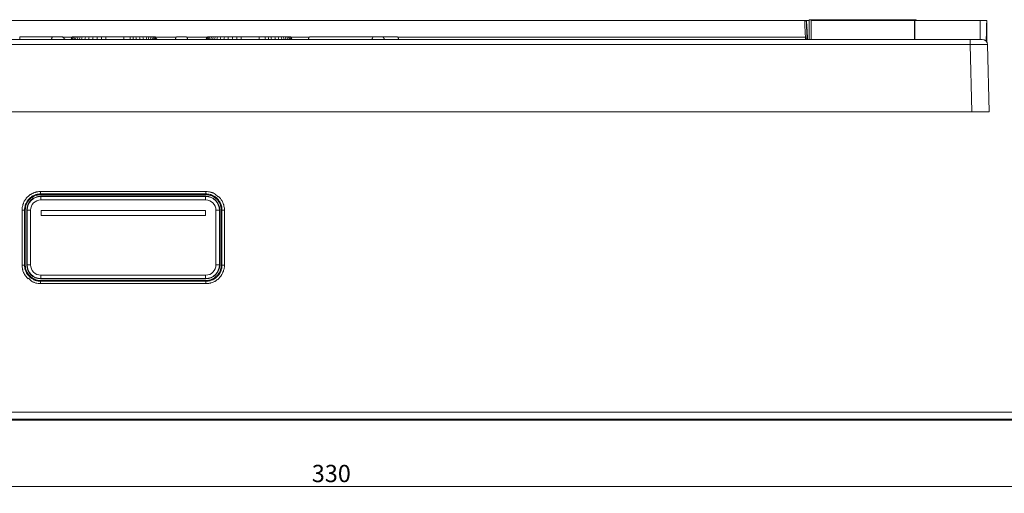
# Model space of a CAD drawing. Units: millimetres. Extents: x 0 to 1189, y 0 to 841.
# Drawn here: x 215 to 358, y 304 to 373 of the extents above; entities that cross this region are included whole.
import ezdxf

# ---------------------------------------------------------------- set-up
doc = ezdxf.new("R2010")
doc.units = ezdxf.units.MM
doc.layers.add('1', color=7, linetype='Continuous', true_color=0xffffff)
doc.layers.add('256', color=7, linetype='Continuous', true_color=0xffffff)
doc.styles.add('Arial', font='Arial')
doc.dimstyles.get("Standard").update_dxf_attribs({"dimtxt": 0.18, "dimasz": 0.18, "dimexe": 0.18, "dimexo": 0.0625, "dimgap": 0.09, "dimtad": 0, "dimtih": 1, "dimtoh": 1, "dimdec": 4, "dimzin": 0, "dimdsep": 46, "dimtxsty": 'Standard', "dimcen": 0.09, "dimadec": 0, "dimazin": 0, "dimtfac": 1, "dimtdec": 4, "dimtofl": 0, "dimtmove": 0, "dimatfit": 3, "dimfxl": 0, "dimtolj": 1, "dimtzin": 0, "dimarcsym": 0})

# ---------------------------------------------------------------- blocks, each defined once
blk = doc.blocks.new('_U1')
at = {"layer": '256', "color": 1, "lineweight": 13}
for p, q in [((95.46, 315.94), (95.46, 304.36)), ((425.46, 315.94), (425.46, 304.36)), ((95.46, 305.36), (425.46, 305.36))]:
    blk.add_line(p, q, dxfattribs=at)
at = {"layer": '256', "color": 1, "lineweight": 18}
for points in [[(95.46, 305.36), (98.46, 306.16), (98.46, 304.55)], [(425.46, 305.36), (422.46, 304.55), (422.46, 306.16)]]:
    blk.add_solid(points, dxfattribs=at)
at = {"layer": '256', "color": 7, "linetype": 'Continuous', "lineweight": 13, "insert": (257.81, 305.98), "char_height": 2.5, "attachment_point": 7, "line_spacing_factor": 1.047437, "style": 'Arial'}
blk.add_mtext('\\fArial|b0|i0;\\W1.0000;330', dxfattribs=at)

msp = doc.modelspace()

# ---------------------------------------------------------------- linework, layer by layer
at = {"layer": '1', "color": 3, "linetype": 'Continuous', "lineweight": 18}
for p, q in [((329.35, 372.94), (131.57, 372.94)), ((330.01, 372.93), (329.4, 372.93)), ((330.01, 373.04), (330.01, 372.93)), ((345.51, 373.04), (330.01, 373.04)), ((330.01, 372.93), (330.01, 370.19)), ((330.26, 372.94), (330.26, 370.2)), ((345.26, 372.94), (330.26, 372.94)), ((345.26, 372.94), (345.26, 370.2)), ((354.81, 372.94), (345.31, 372.94)), ((345.31, 370.19), (345.31, 372.94)), ((345.51, 373.04), (345.51, 372.94)), ((354.81, 370.19), (354.81, 372.94)), ((355.76, 372.93), (354.81, 372.93)), ((355.76, 372.93), (355.76, 369.81)), ((345.31, 371.63), (345.26, 371.63)), ((107.57, 370.19), (353.36, 370.19)), ((353.36, 370.19), (355.11, 370.19)), ((355.86, 369.46), (356.11, 359.69)), ((353.61, 359.69), (107.31, 359.69)), ((356.11, 359.69), (353.61, 359.69)), ((218.46, 347.65), (242.46, 347.65)), ((242.46, 347.44), (218.46, 347.44)), ((244.22, 347.34), (243.8, 347.76)), ((244.28, 347.41), (244.22, 347.34)), ((215.79, 345.44), (216.14, 345.44)), ((216.25, 337.44), (216.25, 345.44)), ((216.46, 345.44), (216.46, 337.44)), ((218.53, 344.63), (218.53, 345.38)), ((218.53, 345.38), (242.4, 345.38)), ((242.4, 344.63), (218.53, 344.63)), ((242.4, 345.38), (242.4, 344.63)), ((244.46, 337.44), (244.46, 345.44)), ((244.68, 345.44), (244.68, 337.44)), ((244.79, 337.44), (245.14, 337.44)), ((216.65, 335.47), (216.71, 335.54)), ((216.71, 335.54), (217.13, 335.12)), ((218.46, 335.44), (242.46, 335.44)), ((242.46, 335.23), (218.46, 335.23)), ((218.46, 334.76), (218.46, 335.11)), ((96.65, 316.12), (424.28, 316.12)), ((424.46, 314.94), (96.46, 314.94)), ((424.28, 315.12), (96.65, 315.12))]:
    msp.add_line(p, q, dxfattribs=at)
at = {"layer": '1', "color": 7, "linetype": 'Continuous', "lineweight": 13}
for p, q in [((220.11, 370.39), (220.11, 370.19)), ((221.69, 370.53), (223.03, 370.53)), ((235.17, 370.53), (238.17, 370.53)), ((239.63, 370.53), (242.65, 370.53)), ((254.79, 370.53), (257.47, 370.53)), ((270.28, 370.53), (329.44, 370.53)), ((353.36, 370.19), (353.36, 369.46)), ((353.36, 369.46), (107.57, 369.46)), ((353.61, 359.69), (353.36, 369.46)), ((218.46, 347.77), (218.46, 348.12)), ((218.46, 348.12), (242.46, 348.12)), ((218.46, 347.65), (218.46, 347.77)), ((242.46, 347.77), (218.46, 347.77)), ((218.46, 347.44), (218.51, 347.4)), ((218.51, 347.4), (242.42, 347.4)), ((218.51, 346.9), (218.51, 347.4)), ((242.42, 347.4), (242.46, 347.44)), ((242.42, 346.9), (242.42, 347.4)), ((242.46, 347.77), (242.46, 348.12)), ((242.46, 347.65), (242.46, 347.77)), ((242.42, 346.9), (218.51, 346.9)), ((215.79, 337.44), (215.79, 345.44)), ((216.25, 345.44), (216.14, 345.44)), ((216.14, 345.44), (216.14, 337.44)), ((216.51, 345.4), (216.46, 345.44)), ((217.01, 345.4), (216.51, 345.4)), ((216.51, 337.49), (216.51, 345.4)), ((217.01, 345.4), (217.01, 337.49)), ((244.42, 345.4), (243.92, 345.4)), ((243.92, 337.49), (243.92, 345.4)), ((244.46, 345.44), (244.42, 345.4)), ((244.42, 345.4), (244.42, 337.49)), ((244.68, 345.44), (244.79, 345.44)), ((244.79, 337.44), (244.79, 345.44)), ((244.79, 345.44), (245.14, 345.44)), ((245.14, 345.44), (245.14, 337.44)), ((215.79, 337.44), (216.14, 337.44)), ((216.25, 337.44), (216.14, 337.44)), ((216.46, 337.44), (216.51, 337.49)), ((217.01, 337.49), (216.51, 337.49)), ((244.42, 337.49), (243.92, 337.49)), ((244.42, 337.49), (244.46, 337.44)), ((244.68, 337.44), (244.79, 337.44)), ((218.51, 335.99), (242.42, 335.99)), ((218.51, 335.49), (218.51, 335.99)), ((242.42, 335.49), (242.42, 335.99)), ((218.51, 335.49), (218.46, 335.44)), ((218.46, 335.23), (218.46, 335.11)), ((218.46, 335.11), (242.46, 335.11)), ((242.46, 334.76), (218.46, 334.76)), ((242.42, 335.49), (218.51, 335.49)), ((242.46, 335.44), (242.42, 335.49)), ((242.46, 335.23), (242.46, 335.11)), ((242.46, 334.76), (242.46, 335.11))]:
    msp.add_line(p, q, dxfattribs=at)
at = {"layer": '1', "color": 3, "linetype": 'Continuous', "lineweight": 18}
msp.add_arc((355.11, 369.44), 0.75, 1.5, 90, dxfattribs=at)
at = {"layer": '1', "color": 7, "linetype": 'Continuous', "lineweight": 13}
for centre, major_axis, ratio, start_param, end_param in [((329.53, 369.44), (-0.17, 3.5), 0.010115, 6.282763, 7.535666), ((329.44, 370.46), (-0.25, -0.012), 0.312165, 3.15307, 4.697151), ((329.42, 370.69), (-0.039, 0.5), 0.016278, 3.878192, 4.393285), ((329.45, 370.14), (-0.25, -0.01), 0.739624, 3.38841, 4.682516), ((329.67, 370.7), (-0.039, 0.75), 0.010889, 3.878901, 4.393995), ((353.36, 369.44), (2.5, 0.02), 0.007848, 0.000144, 1.570255), ((218.51, 345.4), (-1.41, 1.41), 0.999962, 5.497825, 7.068545), ((242.42, 345.4), (1.41, 1.41), 0.999962, 5.497825, 7.068545), ((218.51, 345.4), (-1.06, 1.06), 0.999924, 5.497825, 7.068545), ((242.42, 345.4), (1.06, 1.06), 0.999924, 5.497825, 7.068545), ((218.51, 337.49), (1.41, 1.41), 0.999962, 2.356233, 3.926953), ((218.51, 337.49), (-1.06, -1.06), 0.999924, 5.497825, 7.068545), ((242.42, 337.49), (-1.41, 1.41), 0.999962, 2.356233, 3.926953), ((242.42, 337.49), (1.06, -1.06), 0.999924, 5.497825, 7.068545)]:
    msp.add_ellipse(centre, major_axis=major_axis, ratio=ratio, start_param=start_param, end_param=end_param, dxfattribs=at)
at = {"layer": '1', "color": 3, "linetype": 'Continuous', "lineweight": 18}
for centre, major_axis, ratio, start_param, end_param in [((355.82, 369.44), (0, 3.8), 0.034921, 0.405781, 1.444174), ((329.77, 369.45), (-0.17, 3.25), 0.010889, 4.927381, 7.535587), ((218.46, 345.44), (-1.41, 1.41), 0.999924, 5.497825, 7.068545), ((242.46, 345.44), (1.41, 1.41), 0.999924, 5.497825, 7.068545), ((218.46, 337.44), (-1.41, -1.41), 0.999924, 5.497825, 7.068545), ((242.46, 337.44), (1.41, -1.41), 0.999924, 5.497825, 7.068545)]:
    msp.add_ellipse(centre, major_axis=major_axis, ratio=ratio, start_param=start_param, end_param=end_param, dxfattribs=at)
for points, knots in [([(329.68, 371.82), (329.67, 371.85), (329.66, 372.03), (329.64, 372.29), (329.62, 372.57), (329.61, 372.67), (329.6, 372.73), (329.6, 372.75), (329.58, 372.8), (329.56, 372.84), (329.51, 372.89), (329.44, 372.93), (329.39, 372.94), (329.36, 372.94)], [0, 0, 0, 0, 0.044321, 0.28328, 0.522672, 0.76406, 0.828464, 0.871302, 0.890632, 0.9117, 0.939765, 0.97147, 1, 1, 1, 1]), ([(220.17, 370.57), (218.71, 370.57), (217.25, 370.57), (215.68, 370.57), (215.56, 370.57), (215.44, 370.57)], [0, 0, 0, 0, 0.923965, 0.923965, 1, 1, 1, 1]), ([(215.44, 370.19), (215.44, 370.19), (215.44, 370.2), (215.44, 370.32), (215.44, 370.44), (215.44, 370.57)], [0, 0, 0, 0, 0.02, 0.02, 1, 1, 1, 1]), ([(221.66, 370.57), (221.77, 370.44), (221.89, 370.32), (222.01, 370.2), (222.01, 370.19), (222.02, 370.19)], [0, 0, 0, 0, 0.979998, 0.979998, 1, 1, 1, 1]), ([(237.98, 370.19), (237.98, 370.19), (237.98, 370.2), (238.05, 370.32), (238.12, 370.44), (238.19, 370.57)], [0, 0, 0, 0, 0.02, 0.02, 1, 1, 1, 1]), ([(239.83, 370.19), (239.82, 370.19), (239.82, 370.2), (239.75, 370.32), (239.68, 370.44), (239.62, 370.57)], [0, 0, 0, 0, 0.02, 0.02, 1, 1, 1, 1]), ([(257.28, 370.19), (257.28, 370.19), (257.28, 370.2), (257.35, 370.32), (257.42, 370.44), (257.49, 370.57)], [0, 0, 0, 0, 0.02, 0.02, 1, 1, 1, 1]), ([(257.49, 370.57), (260.43, 370.57), (263.37, 370.57), (266.45, 370.57), (266.59, 370.57), (266.73, 370.57)], [0, 0, 0, 0, 0.955436, 0.955436, 1, 1, 1, 1]), ([(266.52, 370.19), (266.52, 370.19), (266.52, 370.2), (266.59, 370.32), (266.66, 370.44), (266.73, 370.57)], [0, 0, 0, 0, 0.02, 0.02, 1, 1, 1, 1]), ([(268.15, 370.57), (268.29, 370.57), (268.43, 370.57), (269.13, 370.57), (269.69, 370.57), (270.26, 370.57)], [0, 0, 0, 0, 0.195156, 0.195156, 1, 1, 1, 1]), ([(268.36, 370.19), (268.36, 370.19), (268.36, 370.2), (268.29, 370.32), (268.22, 370.44), (268.15, 370.57)], [0, 0, 0, 0, 0.02, 0.02, 1, 1, 1, 1]), ([(270.47, 370.19), (270.47, 370.19), (270.47, 370.2), (270.4, 370.32), (270.33, 370.44), (270.26, 370.57)], [0, 0, 0, 0, 0.02, 0.02, 1, 1, 1, 1]), ([(329.66, 370.19), (329.66, 370.19), (329.64, 370.19), (329.63, 370.19), (329.63, 370.19), (329.63, 370.19)], [0, 0, 0, 0, 0.151344, 0.85397, 1, 1, 1, 1]), ([(216.25, 345.44), (216.25, 346.02), (216.49, 346.6), (217.31, 347.41), (217.88, 347.65), (218.46, 347.65)], [0, 0, 0, 0, 0.5, 0.5, 1, 1, 1, 1]), ([(242.46, 347.65), (243.04, 347.65), (243.62, 347.41), (244.44, 346.6), (244.68, 346.02), (244.68, 345.44)], [0, 0, 0, 0, 0.5, 0.5, 1, 1, 1, 1]), ([(218.46, 335.23), (217.88, 335.23), (217.31, 335.47), (216.49, 336.29), (216.25, 336.86), (216.25, 337.44)], [0, 0, 0, 0, 0.5, 0.5, 1, 1, 1, 1]), ([(244.68, 337.44), (244.68, 336.86), (244.44, 336.29), (243.62, 335.47), (243.04, 335.23), (242.46, 335.23)], [0, 0, 0, 0, 0.5, 0.5, 1, 1, 1, 1])]:
    msp.add_open_spline(points, degree=3, knots=knots, dxfattribs=at)
for points in [[(220.04, 370.19), (220.06, 370.26), (220.09, 370.32), (220.11, 370.39)], [(220.17, 370.57), (220.15, 370.51), (220.13, 370.45), (220.11, 370.39)], [(220.17, 370.57), (220.66, 370.57), (221.16, 370.57), (221.66, 370.57)], [(222.84, 370.19), (222.91, 370.32), (222.98, 370.44), (223.05, 370.57)], [(222.87, 370.19), (222.94, 370.32), (223.01, 370.44), (223.08, 370.57)], [(222.96, 370.19), (223.02, 370.32), (223.09, 370.44), (223.16, 370.57)], [(223.08, 370.57), (223.07, 370.57), (223.06, 370.57), (223.05, 370.57)], [(223.16, 370.57), (223.13, 370.57), (223.11, 370.57), (223.08, 370.57)], [(223.09, 370.19), (223.16, 370.32), (223.23, 370.44), (223.29, 370.57)], [(223.29, 370.57), (223.25, 370.57), (223.21, 370.57), (223.16, 370.57)], [(223.28, 370.19), (223.34, 370.32), (223.41, 370.44), (223.47, 370.57)], [(223.47, 370.57), (223.41, 370.57), (223.35, 370.57), (223.29, 370.57)], [(223.68, 370.57), (223.61, 370.57), (223.54, 370.57), (223.47, 370.57)], [(223.51, 370.19), (223.57, 370.32), (223.62, 370.44), (223.68, 370.57)], [(223.93, 370.57), (223.85, 370.57), (223.77, 370.57), (223.68, 370.57)], [(223.77, 370.19), (223.83, 370.32), (223.88, 370.44), (223.93, 370.57)], [(224.21, 370.57), (224.12, 370.57), (224.03, 370.57), (223.93, 370.57)], [(224.08, 370.19), (224.12, 370.32), (224.17, 370.44), (224.21, 370.57)], [(224.52, 370.57), (224.42, 370.57), (224.32, 370.57), (224.21, 370.57)], [(224.41, 370.19), (224.45, 370.32), (224.49, 370.44), (224.52, 370.57)], [(225, 370.57), (224.84, 370.57), (224.68, 370.57), (224.52, 370.57)], [(224.91, 370.19), (224.94, 370.32), (224.97, 370.44), (225, 370.57)], [(225.52, 370.57), (225.34, 370.57), (225.17, 370.57), (225, 370.57)], [(225.46, 370.19), (225.48, 370.32), (225.5, 370.44), (225.52, 370.57)], [(226.08, 370.57), (225.89, 370.57), (225.71, 370.57), (225.52, 370.57)], [(226.04, 370.19), (226.06, 370.32), (226.07, 370.44), (226.08, 370.57)], [(226.68, 370.57), (226.48, 370.57), (226.28, 370.57), (226.08, 370.57)], [(226.66, 370.19), (226.67, 370.32), (226.67, 370.44), (226.68, 370.57)], [(227.31, 370.57), (227.1, 370.57), (226.89, 370.57), (226.68, 370.57)], [(227.3, 370.19), (227.3, 370.32), (227.3, 370.44), (227.31, 370.57)], [(227.95, 370.57), (227.73, 370.57), (227.52, 370.57), (227.31, 370.57)], [(227.94, 370.19), (227.94, 370.32), (227.95, 370.44), (227.95, 370.57)], [(230.54, 370.57), (229.67, 370.57), (228.81, 370.57), (227.95, 370.57)], [(230.54, 370.19), (230.54, 370.32), (230.54, 370.44), (230.54, 370.57)], [(231.45, 370.57), (231.14, 370.57), (230.84, 370.57), (230.54, 370.57)], [(231.88, 370.57), (231.73, 370.57), (231.59, 370.57), (231.45, 370.57)], [(231.46, 370.19), (231.45, 370.32), (231.45, 370.44), (231.45, 370.57)], [(232.3, 370.57), (232.16, 370.57), (232.02, 370.57), (231.88, 370.57)], [(231.9, 370.19), (231.9, 370.32), (231.89, 370.44), (231.88, 370.57)], [(232.83, 370.57), (232.65, 370.57), (232.48, 370.57), (232.3, 370.57)], [(232.34, 370.19), (232.32, 370.32), (232.31, 370.44), (232.3, 370.57)], [(233.32, 370.57), (233.16, 370.57), (233, 370.57), (232.83, 370.57)], [(232.89, 370.19), (232.87, 370.32), (232.85, 370.44), (232.83, 370.57)], [(233.77, 370.57), (233.62, 370.57), (233.47, 370.57), (233.32, 370.57)], [(233.41, 370.19), (233.38, 370.32), (233.35, 370.44), (233.32, 370.57)], [(234.06, 370.57), (233.96, 370.57), (233.86, 370.57), (233.77, 370.57)], [(233.88, 370.19), (233.84, 370.32), (233.8, 370.44), (233.77, 370.57)], [(234.32, 370.57), (234.24, 370.57), (234.15, 370.57), (234.06, 370.57)], [(234.19, 370.19), (234.15, 370.32), (234.1, 370.44), (234.06, 370.57)], [(234.56, 370.57), (234.48, 370.57), (234.4, 370.57), (234.32, 370.57)], [(234.48, 370.19), (234.43, 370.32), (234.38, 370.44), (234.32, 370.57)], [(234.76, 370.57), (234.69, 370.57), (234.62, 370.57), (234.56, 370.57)], [(234.73, 370.19), (234.67, 370.32), (234.62, 370.44), (234.56, 370.57)], [(234.92, 370.57), (234.87, 370.57), (234.81, 370.57), (234.76, 370.57)], [(234.95, 370.19), (234.88, 370.32), (234.82, 370.44), (234.76, 370.57)], [(235.05, 370.57), (235, 370.57), (234.96, 370.57), (234.92, 370.57)], [(235.12, 370.19), (235.05, 370.32), (234.99, 370.44), (234.92, 370.57)], [(235.12, 370.57), (235.1, 370.57), (235.07, 370.57), (235.05, 370.57)], [(235.25, 370.19), (235.18, 370.32), (235.11, 370.44), (235.05, 370.57)], [(235.15, 370.57), (235.14, 370.57), (235.13, 370.57), (235.12, 370.57)], [(235.33, 370.19), (235.26, 370.32), (235.19, 370.44), (235.12, 370.57)], [(235.36, 370.19), (235.29, 370.32), (235.22, 370.44), (235.15, 370.57)], [(238.19, 370.57), (238.67, 370.57), (239.14, 370.57), (239.62, 370.57)], [(242.46, 370.19), (242.53, 370.32), (242.6, 370.44), (242.67, 370.57)], [(242.49, 370.19), (242.56, 370.32), (242.63, 370.44), (242.7, 370.57)], [(242.58, 370.19), (242.65, 370.32), (242.72, 370.44), (242.79, 370.57)], [(242.7, 370.57), (242.69, 370.57), (242.68, 370.57), (242.67, 370.57)], [(242.79, 370.57), (242.76, 370.57), (242.73, 370.57), (242.7, 370.57)], [(242.72, 370.19), (242.78, 370.32), (242.85, 370.44), (242.92, 370.57)], [(242.92, 370.57), (242.87, 370.57), (242.83, 370.57), (242.79, 370.57)], [(242.9, 370.19), (242.97, 370.32), (243.03, 370.44), (243.09, 370.57)], [(243.09, 370.57), (243.03, 370.57), (242.98, 370.57), (242.92, 370.57)], [(243.31, 370.57), (243.24, 370.57), (243.16, 370.57), (243.09, 370.57)], [(243.13, 370.19), (243.19, 370.32), (243.25, 370.44), (243.31, 370.57)], [(243.56, 370.57), (243.47, 370.57), (243.39, 370.57), (243.31, 370.57)], [(243.4, 370.19), (243.45, 370.32), (243.5, 370.44), (243.56, 370.57)], [(243.84, 370.57), (243.74, 370.57), (243.65, 370.57), (243.56, 370.57)], [(243.7, 370.19), (243.75, 370.32), (243.79, 370.44), (243.84, 370.57)], [(244.15, 370.57), (244.04, 370.57), (243.94, 370.57), (243.84, 370.57)], [(244.04, 370.19), (244.07, 370.32), (244.11, 370.44), (244.15, 370.57)], [(244.62, 370.57), (244.46, 370.57), (244.31, 370.57), (244.15, 370.57)], [(244.54, 370.19), (244.56, 370.32), (244.59, 370.44), (244.62, 370.57)], [(245.14, 370.57), (244.97, 370.57), (244.79, 370.57), (244.62, 370.57)], [(245.08, 370.19), (245.1, 370.32), (245.12, 370.44), (245.14, 370.57)], [(245.71, 370.57), (245.52, 370.57), (245.33, 370.57), (245.14, 370.57)], [(245.67, 370.19), (245.68, 370.32), (245.69, 370.44), (245.71, 370.57)], [(246.3, 370.57), (246.1, 370.57), (245.91, 370.57), (245.71, 370.57)], [(246.28, 370.19), (246.29, 370.32), (246.3, 370.44), (246.3, 370.57)], [(246.93, 370.57), (246.72, 370.57), (246.51, 370.57), (246.3, 370.57)], [(246.92, 370.19), (246.92, 370.32), (246.93, 370.44), (246.93, 370.57)], [(247.57, 370.57), (247.36, 370.57), (247.14, 370.57), (246.93, 370.57)], [(250.16, 370.57), (249.3, 370.57), (248.43, 370.57), (247.57, 370.57)], [(247.57, 370.19), (247.57, 370.32), (247.57, 370.44), (247.57, 370.57)], [(250.16, 370.19), (250.16, 370.32), (250.16, 370.44), (250.16, 370.57)], [(251.07, 370.57), (250.77, 370.57), (250.46, 370.57), (250.16, 370.57)], [(251.5, 370.57), (251.36, 370.57), (251.21, 370.57), (251.07, 370.57)], [(251.08, 370.19), (251.08, 370.32), (251.07, 370.44), (251.07, 370.57)], [(251.92, 370.57), (251.78, 370.57), (251.64, 370.57), (251.5, 370.57)], [(251.53, 370.19), (251.52, 370.32), (251.51, 370.44), (251.5, 370.57)], [(252.46, 370.57), (252.28, 370.57), (252.1, 370.57), (251.92, 370.57)], [(251.96, 370.19), (251.95, 370.32), (251.93, 370.44), (251.92, 370.57)], [(252.95, 370.57), (252.78, 370.57), (252.62, 370.57), (252.46, 370.57)], [(252.51, 370.19), (252.49, 370.32), (252.48, 370.44), (252.46, 370.57)], [(253.39, 370.57), (253.24, 370.57), (253.09, 370.57), (252.95, 370.57)], [(253.03, 370.19), (253, 370.32), (252.97, 370.44), (252.95, 370.57)], [(253.68, 370.57), (253.59, 370.57), (253.49, 370.57), (253.39, 370.57)], [(253.5, 370.19), (253.46, 370.32), (253.43, 370.44), (253.39, 370.57)], [(253.95, 370.57), (253.86, 370.57), (253.77, 370.57), (253.68, 370.57)], [(253.82, 370.19), (253.77, 370.32), (253.73, 370.44), (253.68, 370.57)], [(254.18, 370.57), (254.1, 370.57), (254.02, 370.57), (253.95, 370.57)], [(254.1, 370.19), (254.05, 370.32), (254, 370.44), (253.95, 370.57)], [(254.38, 370.57), (254.31, 370.57), (254.25, 370.57), (254.18, 370.57)], [(254.35, 370.19), (254.3, 370.32), (254.24, 370.44), (254.18, 370.57)], [(254.54, 370.57), (254.49, 370.57), (254.44, 370.57), (254.38, 370.57)], [(254.57, 370.19), (254.51, 370.32), (254.44, 370.44), (254.38, 370.57)], [(254.67, 370.57), (254.63, 370.57), (254.59, 370.57), (254.54, 370.57)], [(254.74, 370.19), (254.68, 370.32), (254.61, 370.44), (254.54, 370.57)], [(254.75, 370.57), (254.72, 370.57), (254.7, 370.57), (254.67, 370.57)], [(254.88, 370.19), (254.81, 370.32), (254.74, 370.44), (254.67, 370.57)], [(254.78, 370.57), (254.77, 370.57), (254.76, 370.57), (254.75, 370.57)], [(254.96, 370.19), (254.89, 370.32), (254.82, 370.44), (254.75, 370.57)], [(254.99, 370.19), (254.92, 370.32), (254.85, 370.44), (254.78, 370.57)], [(266.73, 370.57), (267.2, 370.57), (267.68, 370.57), (268.15, 370.57)]]:
    msp.add_open_spline(points, degree=3, dxfattribs=at)
at = {"layer": '1', "color": 7, "linetype": 'Continuous', "lineweight": 13}
for points, knots in [([(329.66, 370.19), (329.63, 370.19), (329.6, 370.19), (329.57, 370.2), (329.57, 370.2), (329.55, 370.2), (329.55, 370.2), (329.53, 370.21), (329.52, 370.21), (329.5, 370.22), (329.49, 370.23), (329.48, 370.24), (329.47, 370.25), (329.46, 370.27), (329.45, 370.3), (329.45, 370.32)], [0, 0, 0, 0, 0.25, 0.25, 0.3125, 0.3125, 0.375, 0.375, 0.5, 0.5, 0.625, 0.625, 0.75, 0.75, 1, 1, 1, 1]), ([(215.79, 345.44), (215.79, 345.53), (215.79, 345.62), (215.81, 345.79), (215.83, 345.96), (215.88, 346.13), (215.91, 346.24), (215.92, 346.26), (215.93, 346.3), (215.94, 346.32), (215.96, 346.38), (215.98, 346.42), (216.03, 346.55), (216.1, 346.7), (216.19, 346.85), (216.26, 346.96), (216.3, 347.02), (216.34, 347.07), (216.37, 347.1), (216.38, 347.12), (216.45, 347.21), (216.57, 347.34), (216.76, 347.51), (216.9, 347.62), (217.01, 347.69), (217.05, 347.71), (217.12, 347.76), (217.16, 347.78), (217.28, 347.84), (217.44, 347.92), (217.6, 347.97), (217.73, 348.01), (217.77, 348.03), (217.85, 348.05), (217.9, 348.06), (218.03, 348.08), (218.2, 348.11), (218.38, 348.12), (218.46, 348.12)], [0, 0, 0, 0, 0.0625, 0.0625, 0.125, 0.1875, 0.1875, 0.203125, 0.203125, 0.21875, 0.21875, 0.25, 0.25, 0.3125, 0.375, 0.375, 0.40625, 0.421875, 0.421875, 0.4375, 0.4375, 0.5, 0.5625, 0.625, 0.625, 0.65625, 0.65625, 0.6875, 0.6875, 0.75, 0.8125, 0.8125, 0.84375, 0.84375, 0.875, 0.875, 0.9375, 1, 1, 1, 1]), ([(218.46, 347.77), (218.46, 347.77), (218.45, 347.77), (218.44, 347.77), (218.43, 347.77), (218.4, 347.77), (218.33, 347.77), (218.27, 347.76), (218.16, 347.75), (218.08, 347.74), (217.97, 347.71), (217.93, 347.71), (217.86, 347.69), (217.82, 347.68), (217.71, 347.64), (217.57, 347.59), (217.43, 347.53), (217.33, 347.47), (217.3, 347.45), (217.23, 347.42), (217.2, 347.4), (217.11, 347.33), (216.98, 347.24), (216.82, 347.09), (216.71, 346.98), (216.64, 346.89), (216.62, 346.86), (216.57, 346.8), (216.55, 346.76), (216.49, 346.67), (216.41, 346.54), (216.34, 346.4), (216.3, 346.3), (216.29, 346.26), (216.27, 346.21), (216.26, 346.19), (216.25, 346.15), (216.22, 346.06), (216.18, 345.89), (216.16, 345.74), (216.14, 345.59), (216.14, 345.52), (216.14, 345.44)], [0, 0, 0, 0, 0.003906, 0.003906, 0.007813, 0.015625, 0.03125, 0.0625, 0.0625, 0.125, 0.125, 0.15625, 0.15625, 0.1875, 0.1875, 0.25, 0.3125, 0.3125, 0.34375, 0.34375, 0.375, 0.375, 0.4375, 0.5, 0.5625, 0.5625, 0.59375, 0.59375, 0.625, 0.625, 0.6875, 0.75, 0.75, 0.78125, 0.78125, 0.796875, 0.796875, 0.8125, 0.875, 0.9375, 0.9375, 1, 1, 1, 1]), ([(242.46, 348.12), (242.58, 348.12), (242.7, 348.11), (242.93, 348.08), (243.04, 348.06), (243.21, 348.01), (243.27, 347.99), (243.35, 347.97), (243.38, 347.96), (243.43, 347.94), (243.46, 347.92), (243.59, 347.87), (243.7, 347.82), (243.8, 347.76)], [0, 0, 0, 0, 0.25, 0.25, 0.5, 0.5, 0.625, 0.625, 0.6875, 0.6875, 0.75, 0.75, 1, 1, 1, 1]), ([(244.79, 345.44), (244.79, 345.45), (244.79, 345.45), (244.79, 345.46), (244.79, 345.47), (244.79, 345.51), (244.79, 345.57), (244.78, 345.63), (244.77, 345.75), (244.76, 345.82), (244.74, 345.93), (244.73, 345.97), (244.71, 346.05), (244.7, 346.08), (244.67, 346.19), (244.62, 346.33), (244.55, 346.47), (244.5, 346.57), (244.48, 346.61), (244.44, 346.67), (244.42, 346.7), (244.36, 346.8), (244.26, 346.92), (244.11, 347.09), (244, 347.19), (243.91, 347.26), (243.88, 347.29), (243.82, 347.33), (243.79, 347.36), (243.69, 347.42), (243.56, 347.5), (243.42, 347.56), (243.32, 347.6), (243.28, 347.62), (243.23, 347.64), (243.21, 347.64), (243.17, 347.66), (243.08, 347.68), (242.92, 347.73), (242.77, 347.75), (242.62, 347.76), (242.54, 347.77), (242.46, 347.77)], [0, 0, 0, 0, 0.003906, 0.003906, 0.007812, 0.015625, 0.03125, 0.0625, 0.0625, 0.125, 0.125, 0.15625, 0.15625, 0.1875, 0.1875, 0.25, 0.3125, 0.3125, 0.34375, 0.34375, 0.375, 0.375, 0.4375, 0.5, 0.5625, 0.5625, 0.59375, 0.59375, 0.625, 0.625, 0.6875, 0.75, 0.75, 0.78125, 0.78125, 0.796875, 0.796875, 0.8125, 0.875, 0.9375, 0.9375, 1, 1, 1, 1]), ([(244.28, 347.41), (244.42, 347.28), (244.54, 347.15), (244.67, 346.96), (244.69, 346.92), (244.73, 346.86), (244.74, 346.84), (244.77, 346.8), (244.78, 346.78), (244.84, 346.68), (244.92, 346.52), (244.98, 346.35), (245.03, 346.22), (245.04, 346.17), (245.06, 346.08), (245.07, 346.04), (245.1, 345.9), (245.12, 345.81), (245.14, 345.63), (245.14, 345.53), (245.14, 345.44)], [0, 0, 0, 0, 0.25, 0.25, 0.3125, 0.3125, 0.34375, 0.34375, 0.375, 0.375, 0.5, 0.625, 0.625, 0.6875, 0.6875, 0.75, 0.75, 0.875, 0.875, 1, 1, 1, 1]), ([(216.65, 335.47), (216.51, 335.6), (216.39, 335.74), (216.26, 335.92), (216.23, 335.96), (216.2, 336.02), (216.18, 336.04), (216.16, 336.08), (216.15, 336.1), (216.09, 336.2), (216.01, 336.36), (215.94, 336.54), (215.9, 336.67), (215.89, 336.71), (215.87, 336.8), (215.85, 336.85), (215.83, 336.98), (215.81, 337.07), (215.79, 337.26), (215.79, 337.35), (215.79, 337.44)], [0, 0, 0, 0, 0.25, 0.25, 0.3125, 0.3125, 0.34375, 0.34375, 0.375, 0.375, 0.5, 0.625, 0.625, 0.6875, 0.6875, 0.75, 0.75, 0.875, 0.875, 1, 1, 1, 1]), ([(216.14, 337.44), (216.14, 337.44), (216.14, 337.43), (216.14, 337.42), (216.14, 337.41), (216.14, 337.37), (216.14, 337.31), (216.14, 337.25), (216.16, 337.14), (216.17, 337.06), (216.19, 336.95), (216.2, 336.91), (216.22, 336.84), (216.23, 336.8), (216.26, 336.69), (216.31, 336.55), (216.38, 336.41), (216.43, 336.31), (216.45, 336.28), (216.49, 336.21), (216.51, 336.18), (216.57, 336.08), (216.66, 335.96), (216.82, 335.79), (216.93, 335.69), (217.02, 335.62), (217.05, 335.59), (217.11, 335.55), (217.14, 335.53), (217.24, 335.46), (217.37, 335.39), (217.5, 335.32), (217.61, 335.28), (217.64, 335.26), (217.7, 335.24), (217.72, 335.24), (217.75, 335.23), (217.84, 335.2), (218.01, 335.16), (218.16, 335.13), (218.31, 335.12), (218.39, 335.11), (218.46, 335.11)], [0, 0, 0, 0, 0.003906, 0.003906, 0.007812, 0.015625, 0.03125, 0.0625, 0.0625, 0.125, 0.125, 0.15625, 0.15625, 0.1875, 0.1875, 0.25, 0.3125, 0.3125, 0.34375, 0.34375, 0.375, 0.375, 0.4375, 0.5, 0.5625, 0.5625, 0.59375, 0.59375, 0.625, 0.625, 0.6875, 0.75, 0.75, 0.78125, 0.78125, 0.796875, 0.796875, 0.8125, 0.875, 0.9375, 0.9375, 1, 1, 1, 1]), ([(242.46, 335.11), (242.47, 335.11), (242.47, 335.11), (242.48, 335.11), (242.5, 335.11), (242.53, 335.11), (242.6, 335.12), (242.66, 335.12), (242.77, 335.13), (242.84, 335.14), (242.96, 335.17), (242.99, 335.18), (243.07, 335.19), (243.11, 335.2), (243.21, 335.24), (243.36, 335.29), (243.49, 335.35), (243.6, 335.41), (243.63, 335.43), (243.69, 335.47), (243.73, 335.49), (243.82, 335.55), (243.94, 335.64), (244.11, 335.79), (244.22, 335.91), (244.29, 335.99), (244.31, 336.02), (244.36, 336.09), (244.38, 336.12), (244.44, 336.21), (244.52, 336.34), (244.58, 336.48), (244.63, 336.59), (244.64, 336.62), (244.66, 336.68), (244.67, 336.69), (244.68, 336.73), (244.71, 336.82), (244.75, 336.99), (244.77, 337.14), (244.79, 337.29), (244.79, 337.36), (244.79, 337.44)], [0, 0, 0, 0, 0.003906, 0.003906, 0.007812, 0.015625, 0.03125, 0.0625, 0.0625, 0.125, 0.125, 0.15625, 0.15625, 0.1875, 0.1875, 0.25, 0.3125, 0.3125, 0.34375, 0.34375, 0.375, 0.375, 0.4375, 0.5, 0.5625, 0.5625, 0.59375, 0.59375, 0.625, 0.625, 0.6875, 0.75, 0.75, 0.78125, 0.78125, 0.796875, 0.796875, 0.8125, 0.875, 0.9375, 0.9375, 1, 1, 1, 1]), ([(245.14, 337.44), (245.14, 337.35), (245.14, 337.26), (245.12, 337.09), (245.09, 336.92), (245.05, 336.75), (245.02, 336.64), (245.01, 336.62), (245, 336.58), (244.99, 336.56), (244.97, 336.5), (244.95, 336.46), (244.9, 336.34), (244.83, 336.18), (244.74, 336.03), (244.67, 335.92), (244.63, 335.86), (244.59, 335.81), (244.56, 335.78), (244.55, 335.76), (244.48, 335.67), (244.36, 335.54), (244.17, 335.37), (244.03, 335.27), (243.92, 335.19), (243.88, 335.17), (243.8, 335.12), (243.77, 335.1), (243.65, 335.04), (243.49, 334.97), (243.33, 334.91), (243.2, 334.87), (243.16, 334.86), (243.07, 334.83), (243.03, 334.82), (242.9, 334.8), (242.73, 334.77), (242.55, 334.76), (242.46, 334.76)], [0, 0, 0, 0, 0.0625, 0.0625, 0.125, 0.1875, 0.1875, 0.203125, 0.203125, 0.21875, 0.21875, 0.25, 0.25, 0.3125, 0.375, 0.375, 0.40625, 0.421875, 0.421875, 0.4375, 0.4375, 0.5, 0.5625, 0.625, 0.625, 0.65625, 0.65625, 0.6875, 0.6875, 0.75, 0.8125, 0.8125, 0.84375, 0.84375, 0.875, 0.875, 0.9375, 1, 1, 1, 1]), ([(218.46, 334.76), (218.35, 334.76), (218.23, 334.77), (218, 334.8), (217.89, 334.82), (217.72, 334.87), (217.66, 334.89), (217.58, 334.92), (217.55, 334.93), (217.5, 334.95), (217.47, 334.96), (217.34, 335.01), (217.23, 335.06), (217.13, 335.12)], [0, 0, 0, 0, 0.25, 0.25, 0.5, 0.5, 0.625, 0.625, 0.6875, 0.6875, 0.75, 0.75, 1, 1, 1, 1])]:
    msp.add_open_spline(points, degree=3, knots=knots, dxfattribs=at)

# ---------------------------------------------------------------- dimensions: what is measured, and where the dimension line sits
at = {"layer": '256', "color": 7, "linetype": 'Continuous', "lineweight": 13}
dim = msp.add_linear_dim(base=(425.46, 305.36), p1=(95.46, 315.94), p2=(425.46, 315.94), dimstyle='Standard', override={"dimtxt": 2.5, "dimasz": 3, "dimexe": 1, "dimexo": 0, "dimgap": 1.25, "dimtad": 1, "dimtih": 1, "dimtoh": 0, "dimdec": 1, "dimlfac": 1, "dimzin": 8, "dimdsep": 46, "dimlunit": 2, "dimtxsty": 'Arial', "dimsah": 1, "dimse1": 0, "dimse2": 0, "dimsd1": 0, "dimsd2": 0, "dimclrd": 1, "dimclre": 1, "dimclrt": 7, "dimtol": 0, "dimtm": -0.1, "dimtfac": 0.7, "dimtdec": 2, "dimtofl": 1, "dimtmove": 0, "dimtzin": 8, "dimlwd": 13, "dimlwe": 13}, dxfattribs=at)
dim.commit()
dim.dimension.update_dxf_attribs({"geometry": '_U1', "text_midpoint": (260.46, 305.36), "dimtype": 160})

doc.saveas('drawing.dxf')
